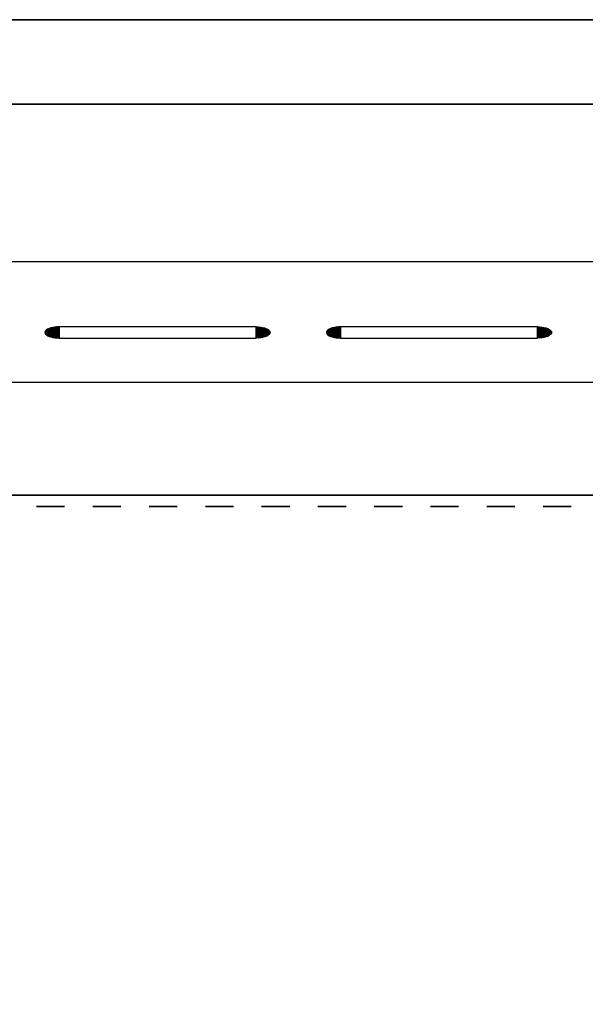
# Model space of a CAD drawing. Units: millimetres. Extents: x 22477 to 24257, y 15260 to 15960.
# Drawn here: x 23467 to 23568, y 15785 to 15960 of the extents above; entities that cross this region are included whole.
import ezdxf

# ---------------------------------------------------------------- set-up
doc = ezdxf.new("R2010")
doc.units = ezdxf.units.MM
doc.header["$LTSCALE"] = 2
doc.linetypes.add('CONTINUA', pattern=[0])
doc.layers.add('200-EquipBlack-3d', color=250, linetype='Continuous')
doc.layers.add('200-EquipSteel-3d', color=9, linetype='CONTINUA')

msp = doc.modelspace()

# ---------------------------------------------------------------- linework, layer by layer
at = {"layer": '200-EquipBlack-3d'}
for points in [[(23509.48, 15905.57, -21.91), (23474.48, 15905.57, -21.91), (23474.48, 15903.59, -26.51), (23509.48, 15903.59, -26.51)], [(23559.48, 15905.57, -21.91), (23524.48, 15905.57, -21.91), (23524.48, 15903.59, -26.51), (23559.48, 15903.59, -26.51)], [(23475.48, 15873.66, -85), (23475.48, 15873.66, -120), (23470.48, 15873.66, -120), (23470.48, 15873.66, -85)], [(23485.48, 15873.66, -85), (23485.48, 15873.66, -120), (23480.48, 15873.66, -120), (23480.48, 15873.66, -85)], [(23495.48, 15873.66, -85), (23495.48, 15873.66, -120), (23490.48, 15873.66, -120), (23490.48, 15873.66, -85)], [(23505.48, 15873.66, -85), (23505.48, 15873.66, -120), (23500.48, 15873.66, -120), (23500.48, 15873.66, -85)], [(23515.48, 15873.66, -85), (23515.48, 15873.66, -120), (23510.48, 15873.66, -120), (23510.48, 15873.66, -85)], [(23525.48, 15873.66, -85), (23525.48, 15873.66, -120), (23520.48, 15873.66, -120), (23520.48, 15873.66, -85)], [(23535.48, 15873.66, -85), (23535.48, 15873.66, -120), (23530.48, 15873.66, -120), (23530.48, 15873.66, -85)], [(23545.48, 15873.66, -85), (23545.48, 15873.66, -120), (23540.48, 15873.66, -120), (23540.48, 15873.66, -85)], [(23555.48, 15873.66, -85), (23555.48, 15873.66, -120), (23550.48, 15873.66, -120), (23550.48, 15873.66, -85)], [(23565.48, 15873.66, -85), (23565.48, 15873.66, -120), (23560.48, 15873.66, -120), (23560.48, 15873.66, -85)]]:
    msp.add_3dface(points, dxfattribs=at)
at = {"layer": '200-EquipSteel-3d'}
for points in [[(22476.98, 15960.16), (22476.98, 15960.16, -10), (24256.98, 15960.16, -10), (24256.98, 15960.16)], [(22549.48, 15960.16), (22549.48, 15917.16), (24184.48, 15917.16), (24184.48, 15960.16)], [(22491.98, 15945.16, -10), (24241.98, 15945.16, -10), (24241.98, 15945.16, -385), (22491.98, 15945.16, -385)], [(22491.98, 15945.16, -385), (24241.98, 15945.16, -385), (24241.98, 15275.16, -385), (22491.98, 15275.16, -385)], [(24184.48, 15917.16), (24184.48, 15895.66, -50), (22549.48, 15895.66, -50), (22549.48, 15917.16)], [(22549.48, 15895.66, -50), (22549.48, 15875.66, -50), (24184.48, 15875.66, -50), (24184.48, 15895.66, -50)], [(22549.48, 15875.66, -50), (22549.48, 15875.66, -250), (24184.48, 15875.66, -250), (24184.48, 15875.66, -50)], [(22549.48, 15875.66, -250), (22549.48, 15364.66, -250), (24184.48, 15364.66, -250), (24184.48, 15875.66, -250)]]:
    msp.add_3dface(points, dxfattribs=at)

# ---------------------------------------------------------------- meshes
at = {"layer": '200-EquipBlack-3d'}
mesh = msp.add_polymesh((2, 21), dxfattribs=at)
for k, corner in enumerate([(23474.48, 15905.57, -21.91), (23474.09, 15905.55, -21.94), (23473.71, 15905.52, -22.03), (23473.35, 15905.46, -22.16), (23473.01, 15905.38, -22.35), (23472.71, 15905.28, -22.59), (23472.46, 15905.16, -22.86), (23472.25, 15905.03, -23.17), (23472.1, 15904.88, -23.5), (23472.01, 15904.73, -23.85), (23471.98, 15904.58, -24.21), (23472.01, 15904.42, -24.57), (23472.1, 15904.27, -24.92), (23472.25, 15904.13, -25.25), (23472.46, 15904, -25.56), (23472.71, 15903.88, -25.83), (23473.01, 15903.78, -26.07), (23473.35, 15903.7, -26.25), (23473.71, 15903.64, -26.39), (23474.09, 15903.6, -26.48), (23474.48, 15903.59, -26.51), (23474.48, 15905.57, -21.91), (23474.48, 15905.47, -22.14), (23474.48, 15905.37, -22.37), (23474.48, 15905.27, -22.6), (23474.48, 15905.17, -22.83), (23474.48, 15905.07, -23.06), (23474.48, 15904.97, -23.29), (23474.48, 15904.87, -23.52), (23474.48, 15904.78, -23.75), (23474.48, 15904.68, -23.98), (23474.48, 15904.58, -24.21), (23474.48, 15904.48, -24.44), (23474.48, 15904.38, -24.67), (23474.48, 15904.28, -24.9), (23474.48, 15904.18, -25.13), (23474.48, 15904.08, -25.36), (23474.48, 15903.98, -25.59), (23474.48, 15903.89, -25.82), (23474.48, 15903.79, -26.05), (23474.48, 15903.69, -26.28), (23474.48, 15903.59, -26.51)]):
    mesh.set_mesh_vertex(divmod(k, 21), corner)
mesh = msp.add_polymesh((2, 21), dxfattribs=at)
for k, corner in enumerate([(23509.48, 15905.57, -21.91), (23509.87, 15905.55, -21.94), (23510.25, 15905.52, -22.03), (23510.62, 15905.46, -22.16), (23510.95, 15905.38, -22.35), (23511.25, 15905.28, -22.59), (23511.5, 15905.16, -22.86), (23511.71, 15905.03, -23.17), (23511.86, 15904.88, -23.5), (23511.95, 15904.73, -23.85), (23511.98, 15904.58, -24.21), (23511.95, 15904.42, -24.57), (23511.86, 15904.27, -24.92), (23511.71, 15904.13, -25.25), (23511.5, 15904, -25.56), (23511.25, 15903.88, -25.83), (23510.95, 15903.78, -26.07), (23510.62, 15903.7, -26.25), (23510.25, 15903.64, -26.39), (23509.87, 15903.6, -26.48), (23509.48, 15903.59, -26.51), (23509.48, 15905.57, -21.91), (23509.48, 15905.47, -22.14), (23509.48, 15905.37, -22.37), (23509.48, 15905.27, -22.6), (23509.48, 15905.17, -22.83), (23509.48, 15905.07, -23.06), (23509.48, 15904.97, -23.29), (23509.48, 15904.87, -23.52), (23509.48, 15904.78, -23.75), (23509.48, 15904.68, -23.98), (23509.48, 15904.58, -24.21), (23509.48, 15904.48, -24.44), (23509.48, 15904.38, -24.67), (23509.48, 15904.28, -24.9), (23509.48, 15904.18, -25.13), (23509.48, 15904.08, -25.36), (23509.48, 15903.98, -25.59), (23509.48, 15903.89, -25.82), (23509.48, 15903.79, -26.05), (23509.48, 15903.69, -26.28), (23509.48, 15903.59, -26.51)]):
    mesh.set_mesh_vertex(divmod(k, 21), corner)
mesh = msp.add_polymesh((2, 21), dxfattribs=at)
for k, corner in enumerate([(23524.48, 15905.57, -21.91), (23524.09, 15905.55, -21.94), (23523.71, 15905.52, -22.03), (23523.35, 15905.46, -22.16), (23523.01, 15905.38, -22.35), (23522.71, 15905.28, -22.59), (23522.46, 15905.16, -22.86), (23522.25, 15905.03, -23.17), (23522.1, 15904.88, -23.5), (23522.01, 15904.73, -23.85), (23521.98, 15904.58, -24.21), (23522.01, 15904.42, -24.57), (23522.1, 15904.27, -24.92), (23522.25, 15904.13, -25.25), (23522.46, 15904, -25.56), (23522.71, 15903.88, -25.83), (23523.01, 15903.78, -26.07), (23523.35, 15903.7, -26.25), (23523.71, 15903.64, -26.39), (23524.09, 15903.6, -26.48), (23524.48, 15903.59, -26.51), (23524.48, 15905.57, -21.91), (23524.48, 15905.47, -22.14), (23524.48, 15905.37, -22.37), (23524.48, 15905.27, -22.6), (23524.48, 15905.17, -22.83), (23524.48, 15905.07, -23.06), (23524.48, 15904.97, -23.29), (23524.48, 15904.87, -23.52), (23524.48, 15904.78, -23.75), (23524.48, 15904.68, -23.98), (23524.48, 15904.58, -24.21), (23524.48, 15904.48, -24.44), (23524.48, 15904.38, -24.67), (23524.48, 15904.28, -24.9), (23524.48, 15904.18, -25.13), (23524.48, 15904.08, -25.36), (23524.48, 15903.98, -25.59), (23524.48, 15903.89, -25.82), (23524.48, 15903.79, -26.05), (23524.48, 15903.69, -26.28), (23524.48, 15903.59, -26.51)]):
    mesh.set_mesh_vertex(divmod(k, 21), corner)
mesh = msp.add_polymesh((2, 21), dxfattribs=at)
for k, corner in enumerate([(23559.48, 15905.57, -21.91), (23559.87, 15905.55, -21.94), (23560.25, 15905.52, -22.03), (23560.62, 15905.46, -22.16), (23560.95, 15905.38, -22.35), (23561.25, 15905.28, -22.59), (23561.5, 15905.16, -22.86), (23561.71, 15905.03, -23.17), (23561.86, 15904.88, -23.5), (23561.95, 15904.73, -23.85), (23561.98, 15904.58, -24.21), (23561.95, 15904.42, -24.57), (23561.86, 15904.27, -24.92), (23561.71, 15904.13, -25.25), (23561.5, 15904, -25.56), (23561.25, 15903.88, -25.83), (23560.95, 15903.78, -26.07), (23560.62, 15903.7, -26.25), (23560.25, 15903.64, -26.39), (23559.87, 15903.6, -26.48), (23559.48, 15903.59, -26.51), (23559.48, 15905.57, -21.91), (23559.48, 15905.47, -22.14), (23559.48, 15905.37, -22.37), (23559.48, 15905.27, -22.6), (23559.48, 15905.17, -22.83), (23559.48, 15905.07, -23.06), (23559.48, 15904.97, -23.29), (23559.48, 15904.87, -23.52), (23559.48, 15904.78, -23.75), (23559.48, 15904.68, -23.98), (23559.48, 15904.58, -24.21), (23559.48, 15904.48, -24.44), (23559.48, 15904.38, -24.67), (23559.48, 15904.28, -24.9), (23559.48, 15904.18, -25.13), (23559.48, 15904.08, -25.36), (23559.48, 15903.98, -25.59), (23559.48, 15903.89, -25.82), (23559.48, 15903.79, -26.05), (23559.48, 15903.69, -26.28), (23559.48, 15903.59, -26.51)]):
    mesh.set_mesh_vertex(divmod(k, 21), corner)
mesh = msp.add_polymesh((2, 21), dxfattribs=at)
for k, corner in enumerate([(23475.48, 15873.66, -85), (23475.45, 15873.66, -84.61), (23475.36, 15873.66, -84.23), (23475.21, 15873.66, -83.87), (23475, 15873.66, -83.53), (23474.75, 15873.66, -83.23), (23474.45, 15873.66, -82.98), (23474.12, 15873.66, -82.77), (23473.75, 15873.66, -82.62), (23473.37, 15873.66, -82.53), (23472.98, 15873.66, -82.5), (23472.59, 15873.66, -82.53), (23472.21, 15873.66, -82.62), (23471.85, 15873.66, -82.77), (23471.51, 15873.66, -82.98), (23471.21, 15873.66, -83.23), (23470.96, 15873.66, -83.53), (23470.75, 15873.66, -83.87), (23470.6, 15873.66, -84.23), (23470.51, 15873.66, -84.61), (23470.48, 15873.66, -85), (23475.48, 15873.66, -85), (23475.23, 15873.66, -85), (23474.98, 15873.66, -85), (23474.73, 15873.66, -85), (23474.48, 15873.66, -85), (23474.23, 15873.66, -85), (23473.98, 15873.66, -85), (23473.73, 15873.66, -85), (23473.48, 15873.66, -85), (23473.23, 15873.66, -85), (23472.98, 15873.66, -85), (23472.73, 15873.66, -85), (23472.48, 15873.66, -85), (23472.23, 15873.66, -85), (23471.98, 15873.66, -85), (23471.73, 15873.66, -85), (23471.48, 15873.66, -85), (23471.23, 15873.66, -85), (23470.98, 15873.66, -85), (23470.73, 15873.66, -85), (23470.48, 15873.66, -85)]):
    mesh.set_mesh_vertex(divmod(k, 21), corner)
mesh = msp.add_polymesh((2, 21), dxfattribs=at)
for k, corner in enumerate([(23475.48, 15873.66, -120), (23475.45, 15873.66, -120.39), (23475.36, 15873.66, -120.77), (23475.21, 15873.66, -121.13), (23475, 15873.66, -121.47), (23474.75, 15873.66, -121.77), (23474.45, 15873.66, -122.02), (23474.12, 15873.66, -122.23), (23473.75, 15873.66, -122.38), (23473.37, 15873.66, -122.47), (23472.98, 15873.66, -122.5), (23472.59, 15873.66, -122.47), (23472.21, 15873.66, -122.38), (23471.85, 15873.66, -122.23), (23471.51, 15873.66, -122.02), (23471.21, 15873.66, -121.77), (23470.96, 15873.66, -121.47), (23470.75, 15873.66, -121.13), (23470.6, 15873.66, -120.77), (23470.51, 15873.66, -120.39), (23470.48, 15873.66, -120), (23475.48, 15873.66, -120), (23475.23, 15873.66, -120), (23474.98, 15873.66, -120), (23474.73, 15873.66, -120), (23474.48, 15873.66, -120), (23474.23, 15873.66, -120), (23473.98, 15873.66, -120), (23473.73, 15873.66, -120), (23473.48, 15873.66, -120), (23473.23, 15873.66, -120), (23472.98, 15873.66, -120), (23472.73, 15873.66, -120), (23472.48, 15873.66, -120), (23472.23, 15873.66, -120), (23471.98, 15873.66, -120), (23471.73, 15873.66, -120), (23471.48, 15873.66, -120), (23471.23, 15873.66, -120), (23470.98, 15873.66, -120), (23470.73, 15873.66, -120), (23470.48, 15873.66, -120)]):
    mesh.set_mesh_vertex(divmod(k, 21), corner)
mesh = msp.add_polymesh((2, 21), dxfattribs=at)
for k, corner in enumerate([(23485.48, 15873.66, -85), (23485.45, 15873.66, -84.61), (23485.36, 15873.66, -84.23), (23485.21, 15873.66, -83.87), (23485, 15873.66, -83.53), (23484.75, 15873.66, -83.23), (23484.45, 15873.66, -82.98), (23484.12, 15873.66, -82.77), (23483.75, 15873.66, -82.62), (23483.37, 15873.66, -82.53), (23482.98, 15873.66, -82.5), (23482.59, 15873.66, -82.53), (23482.21, 15873.66, -82.62), (23481.85, 15873.66, -82.77), (23481.51, 15873.66, -82.98), (23481.21, 15873.66, -83.23), (23480.96, 15873.66, -83.53), (23480.75, 15873.66, -83.87), (23480.6, 15873.66, -84.23), (23480.51, 15873.66, -84.61), (23480.48, 15873.66, -85), (23485.48, 15873.66, -85), (23485.23, 15873.66, -85), (23484.98, 15873.66, -85), (23484.73, 15873.66, -85), (23484.48, 15873.66, -85), (23484.23, 15873.66, -85), (23483.98, 15873.66, -85), (23483.73, 15873.66, -85), (23483.48, 15873.66, -85), (23483.23, 15873.66, -85), (23482.98, 15873.66, -85), (23482.73, 15873.66, -85), (23482.48, 15873.66, -85), (23482.23, 15873.66, -85), (23481.98, 15873.66, -85), (23481.73, 15873.66, -85), (23481.48, 15873.66, -85), (23481.23, 15873.66, -85), (23480.98, 15873.66, -85), (23480.73, 15873.66, -85), (23480.48, 15873.66, -85)]):
    mesh.set_mesh_vertex(divmod(k, 21), corner)
mesh = msp.add_polymesh((2, 21), dxfattribs=at)
for k, corner in enumerate([(23485.48, 15873.66, -120), (23485.45, 15873.66, -120.39), (23485.36, 15873.66, -120.77), (23485.21, 15873.66, -121.13), (23485, 15873.66, -121.47), (23484.75, 15873.66, -121.77), (23484.45, 15873.66, -122.02), (23484.12, 15873.66, -122.23), (23483.75, 15873.66, -122.38), (23483.37, 15873.66, -122.47), (23482.98, 15873.66, -122.5), (23482.59, 15873.66, -122.47), (23482.21, 15873.66, -122.38), (23481.85, 15873.66, -122.23), (23481.51, 15873.66, -122.02), (23481.21, 15873.66, -121.77), (23480.96, 15873.66, -121.47), (23480.75, 15873.66, -121.13), (23480.6, 15873.66, -120.77), (23480.51, 15873.66, -120.39), (23480.48, 15873.66, -120), (23485.48, 15873.66, -120), (23485.23, 15873.66, -120), (23484.98, 15873.66, -120), (23484.73, 15873.66, -120), (23484.48, 15873.66, -120), (23484.23, 15873.66, -120), (23483.98, 15873.66, -120), (23483.73, 15873.66, -120), (23483.48, 15873.66, -120), (23483.23, 15873.66, -120), (23482.98, 15873.66, -120), (23482.73, 15873.66, -120), (23482.48, 15873.66, -120), (23482.23, 15873.66, -120), (23481.98, 15873.66, -120), (23481.73, 15873.66, -120), (23481.48, 15873.66, -120), (23481.23, 15873.66, -120), (23480.98, 15873.66, -120), (23480.73, 15873.66, -120), (23480.48, 15873.66, -120)]):
    mesh.set_mesh_vertex(divmod(k, 21), corner)
mesh = msp.add_polymesh((2, 21), dxfattribs=at)
for k, corner in enumerate([(23495.48, 15873.66, -85), (23495.45, 15873.66, -84.61), (23495.36, 15873.66, -84.23), (23495.21, 15873.66, -83.87), (23495, 15873.66, -83.53), (23494.75, 15873.66, -83.23), (23494.45, 15873.66, -82.98), (23494.12, 15873.66, -82.77), (23493.75, 15873.66, -82.62), (23493.37, 15873.66, -82.53), (23492.98, 15873.66, -82.5), (23492.59, 15873.66, -82.53), (23492.21, 15873.66, -82.62), (23491.85, 15873.66, -82.77), (23491.51, 15873.66, -82.98), (23491.21, 15873.66, -83.23), (23490.96, 15873.66, -83.53), (23490.75, 15873.66, -83.87), (23490.6, 15873.66, -84.23), (23490.51, 15873.66, -84.61), (23490.48, 15873.66, -85), (23495.48, 15873.66, -85), (23495.23, 15873.66, -85), (23494.98, 15873.66, -85), (23494.73, 15873.66, -85), (23494.48, 15873.66, -85), (23494.23, 15873.66, -85), (23493.98, 15873.66, -85), (23493.73, 15873.66, -85), (23493.48, 15873.66, -85), (23493.23, 15873.66, -85), (23492.98, 15873.66, -85), (23492.73, 15873.66, -85), (23492.48, 15873.66, -85), (23492.23, 15873.66, -85), (23491.98, 15873.66, -85), (23491.73, 15873.66, -85), (23491.48, 15873.66, -85), (23491.23, 15873.66, -85), (23490.98, 15873.66, -85), (23490.73, 15873.66, -85), (23490.48, 15873.66, -85)]):
    mesh.set_mesh_vertex(divmod(k, 21), corner)
mesh = msp.add_polymesh((2, 21), dxfattribs=at)
for k, corner in enumerate([(23495.48, 15873.66, -120), (23495.45, 15873.66, -120.39), (23495.36, 15873.66, -120.77), (23495.21, 15873.66, -121.13), (23495, 15873.66, -121.47), (23494.75, 15873.66, -121.77), (23494.45, 15873.66, -122.02), (23494.12, 15873.66, -122.23), (23493.75, 15873.66, -122.38), (23493.37, 15873.66, -122.47), (23492.98, 15873.66, -122.5), (23492.59, 15873.66, -122.47), (23492.21, 15873.66, -122.38), (23491.85, 15873.66, -122.23), (23491.51, 15873.66, -122.02), (23491.21, 15873.66, -121.77), (23490.96, 15873.66, -121.47), (23490.75, 15873.66, -121.13), (23490.6, 15873.66, -120.77), (23490.51, 15873.66, -120.39), (23490.48, 15873.66, -120), (23495.48, 15873.66, -120), (23495.23, 15873.66, -120), (23494.98, 15873.66, -120), (23494.73, 15873.66, -120), (23494.48, 15873.66, -120), (23494.23, 15873.66, -120), (23493.98, 15873.66, -120), (23493.73, 15873.66, -120), (23493.48, 15873.66, -120), (23493.23, 15873.66, -120), (23492.98, 15873.66, -120), (23492.73, 15873.66, -120), (23492.48, 15873.66, -120), (23492.23, 15873.66, -120), (23491.98, 15873.66, -120), (23491.73, 15873.66, -120), (23491.48, 15873.66, -120), (23491.23, 15873.66, -120), (23490.98, 15873.66, -120), (23490.73, 15873.66, -120), (23490.48, 15873.66, -120)]):
    mesh.set_mesh_vertex(divmod(k, 21), corner)
mesh = msp.add_polymesh((2, 21), dxfattribs=at)
for k, corner in enumerate([(23505.48, 15873.66, -85), (23505.45, 15873.66, -84.61), (23505.36, 15873.66, -84.23), (23505.21, 15873.66, -83.87), (23505, 15873.66, -83.53), (23504.75, 15873.66, -83.23), (23504.45, 15873.66, -82.98), (23504.12, 15873.66, -82.77), (23503.75, 15873.66, -82.62), (23503.37, 15873.66, -82.53), (23502.98, 15873.66, -82.5), (23502.59, 15873.66, -82.53), (23502.21, 15873.66, -82.62), (23501.85, 15873.66, -82.77), (23501.51, 15873.66, -82.98), (23501.21, 15873.66, -83.23), (23500.96, 15873.66, -83.53), (23500.75, 15873.66, -83.87), (23500.6, 15873.66, -84.23), (23500.51, 15873.66, -84.61), (23500.48, 15873.66, -85), (23505.48, 15873.66, -85), (23505.23, 15873.66, -85), (23504.98, 15873.66, -85), (23504.73, 15873.66, -85), (23504.48, 15873.66, -85), (23504.23, 15873.66, -85), (23503.98, 15873.66, -85), (23503.73, 15873.66, -85), (23503.48, 15873.66, -85), (23503.23, 15873.66, -85), (23502.98, 15873.66, -85), (23502.73, 15873.66, -85), (23502.48, 15873.66, -85), (23502.23, 15873.66, -85), (23501.98, 15873.66, -85), (23501.73, 15873.66, -85), (23501.48, 15873.66, -85), (23501.23, 15873.66, -85), (23500.98, 15873.66, -85), (23500.73, 15873.66, -85), (23500.48, 15873.66, -85)]):
    mesh.set_mesh_vertex(divmod(k, 21), corner)
mesh = msp.add_polymesh((2, 21), dxfattribs=at)
for k, corner in enumerate([(23505.48, 15873.66, -120), (23505.45, 15873.66, -120.39), (23505.36, 15873.66, -120.77), (23505.21, 15873.66, -121.13), (23505, 15873.66, -121.47), (23504.75, 15873.66, -121.77), (23504.45, 15873.66, -122.02), (23504.12, 15873.66, -122.23), (23503.75, 15873.66, -122.38), (23503.37, 15873.66, -122.47), (23502.98, 15873.66, -122.5), (23502.59, 15873.66, -122.47), (23502.21, 15873.66, -122.38), (23501.85, 15873.66, -122.23), (23501.51, 15873.66, -122.02), (23501.21, 15873.66, -121.77), (23500.96, 15873.66, -121.47), (23500.75, 15873.66, -121.13), (23500.6, 15873.66, -120.77), (23500.51, 15873.66, -120.39), (23500.48, 15873.66, -120), (23505.48, 15873.66, -120), (23505.23, 15873.66, -120), (23504.98, 15873.66, -120), (23504.73, 15873.66, -120), (23504.48, 15873.66, -120), (23504.23, 15873.66, -120), (23503.98, 15873.66, -120), (23503.73, 15873.66, -120), (23503.48, 15873.66, -120), (23503.23, 15873.66, -120), (23502.98, 15873.66, -120), (23502.73, 15873.66, -120), (23502.48, 15873.66, -120), (23502.23, 15873.66, -120), (23501.98, 15873.66, -120), (23501.73, 15873.66, -120), (23501.48, 15873.66, -120), (23501.23, 15873.66, -120), (23500.98, 15873.66, -120), (23500.73, 15873.66, -120), (23500.48, 15873.66, -120)]):
    mesh.set_mesh_vertex(divmod(k, 21), corner)
mesh = msp.add_polymesh((2, 21), dxfattribs=at)
for k, corner in enumerate([(23515.48, 15873.66, -85), (23515.45, 15873.66, -84.61), (23515.36, 15873.66, -84.23), (23515.21, 15873.66, -83.87), (23515, 15873.66, -83.53), (23514.75, 15873.66, -83.23), (23514.45, 15873.66, -82.98), (23514.12, 15873.66, -82.77), (23513.75, 15873.66, -82.62), (23513.37, 15873.66, -82.53), (23512.98, 15873.66, -82.5), (23512.59, 15873.66, -82.53), (23512.21, 15873.66, -82.62), (23511.85, 15873.66, -82.77), (23511.51, 15873.66, -82.98), (23511.21, 15873.66, -83.23), (23510.96, 15873.66, -83.53), (23510.75, 15873.66, -83.87), (23510.6, 15873.66, -84.23), (23510.51, 15873.66, -84.61), (23510.48, 15873.66, -85), (23515.48, 15873.66, -85), (23515.23, 15873.66, -85), (23514.98, 15873.66, -85), (23514.73, 15873.66, -85), (23514.48, 15873.66, -85), (23514.23, 15873.66, -85), (23513.98, 15873.66, -85), (23513.73, 15873.66, -85), (23513.48, 15873.66, -85), (23513.23, 15873.66, -85), (23512.98, 15873.66, -85), (23512.73, 15873.66, -85), (23512.48, 15873.66, -85), (23512.23, 15873.66, -85), (23511.98, 15873.66, -85), (23511.73, 15873.66, -85), (23511.48, 15873.66, -85), (23511.23, 15873.66, -85), (23510.98, 15873.66, -85), (23510.73, 15873.66, -85), (23510.48, 15873.66, -85)]):
    mesh.set_mesh_vertex(divmod(k, 21), corner)
mesh = msp.add_polymesh((2, 21), dxfattribs=at)
for k, corner in enumerate([(23515.48, 15873.66, -120), (23515.45, 15873.66, -120.39), (23515.36, 15873.66, -120.77), (23515.21, 15873.66, -121.13), (23515, 15873.66, -121.47), (23514.75, 15873.66, -121.77), (23514.45, 15873.66, -122.02), (23514.12, 15873.66, -122.23), (23513.75, 15873.66, -122.38), (23513.37, 15873.66, -122.47), (23512.98, 15873.66, -122.5), (23512.59, 15873.66, -122.47), (23512.21, 15873.66, -122.38), (23511.85, 15873.66, -122.23), (23511.51, 15873.66, -122.02), (23511.21, 15873.66, -121.77), (23510.96, 15873.66, -121.47), (23510.75, 15873.66, -121.13), (23510.6, 15873.66, -120.77), (23510.51, 15873.66, -120.39), (23510.48, 15873.66, -120), (23515.48, 15873.66, -120), (23515.23, 15873.66, -120), (23514.98, 15873.66, -120), (23514.73, 15873.66, -120), (23514.48, 15873.66, -120), (23514.23, 15873.66, -120), (23513.98, 15873.66, -120), (23513.73, 15873.66, -120), (23513.48, 15873.66, -120), (23513.23, 15873.66, -120), (23512.98, 15873.66, -120), (23512.73, 15873.66, -120), (23512.48, 15873.66, -120), (23512.23, 15873.66, -120), (23511.98, 15873.66, -120), (23511.73, 15873.66, -120), (23511.48, 15873.66, -120), (23511.23, 15873.66, -120), (23510.98, 15873.66, -120), (23510.73, 15873.66, -120), (23510.48, 15873.66, -120)]):
    mesh.set_mesh_vertex(divmod(k, 21), corner)
mesh = msp.add_polymesh((2, 21), dxfattribs=at)
for k, corner in enumerate([(23525.48, 15873.66, -120), (23525.45, 15873.66, -120.39), (23525.36, 15873.66, -120.77), (23525.21, 15873.66, -121.13), (23525, 15873.66, -121.47), (23524.75, 15873.66, -121.77), (23524.45, 15873.66, -122.02), (23524.12, 15873.66, -122.23), (23523.75, 15873.66, -122.38), (23523.37, 15873.66, -122.47), (23522.98, 15873.66, -122.5), (23522.59, 15873.66, -122.47), (23522.21, 15873.66, -122.38), (23521.85, 15873.66, -122.23), (23521.51, 15873.66, -122.02), (23521.21, 15873.66, -121.77), (23520.96, 15873.66, -121.47), (23520.75, 15873.66, -121.13), (23520.6, 15873.66, -120.77), (23520.51, 15873.66, -120.39), (23520.48, 15873.66, -120), (23525.48, 15873.66, -120), (23525.23, 15873.66, -120), (23524.98, 15873.66, -120), (23524.73, 15873.66, -120), (23524.48, 15873.66, -120), (23524.23, 15873.66, -120), (23523.98, 15873.66, -120), (23523.73, 15873.66, -120), (23523.48, 15873.66, -120), (23523.23, 15873.66, -120), (23522.98, 15873.66, -120), (23522.73, 15873.66, -120), (23522.48, 15873.66, -120), (23522.23, 15873.66, -120), (23521.98, 15873.66, -120), (23521.73, 15873.66, -120), (23521.48, 15873.66, -120), (23521.23, 15873.66, -120), (23520.98, 15873.66, -120), (23520.73, 15873.66, -120), (23520.48, 15873.66, -120)]):
    mesh.set_mesh_vertex(divmod(k, 21), corner)
mesh = msp.add_polymesh((2, 21), dxfattribs=at)
for k, corner in enumerate([(23525.48, 15873.66, -85), (23525.45, 15873.66, -84.61), (23525.36, 15873.66, -84.23), (23525.21, 15873.66, -83.87), (23525, 15873.66, -83.53), (23524.75, 15873.66, -83.23), (23524.45, 15873.66, -82.98), (23524.12, 15873.66, -82.77), (23523.75, 15873.66, -82.62), (23523.37, 15873.66, -82.53), (23522.98, 15873.66, -82.5), (23522.59, 15873.66, -82.53), (23522.21, 15873.66, -82.62), (23521.85, 15873.66, -82.77), (23521.51, 15873.66, -82.98), (23521.21, 15873.66, -83.23), (23520.96, 15873.66, -83.53), (23520.75, 15873.66, -83.87), (23520.6, 15873.66, -84.23), (23520.51, 15873.66, -84.61), (23520.48, 15873.66, -85), (23525.48, 15873.66, -85), (23525.23, 15873.66, -85), (23524.98, 15873.66, -85), (23524.73, 15873.66, -85), (23524.48, 15873.66, -85), (23524.23, 15873.66, -85), (23523.98, 15873.66, -85), (23523.73, 15873.66, -85), (23523.48, 15873.66, -85), (23523.23, 15873.66, -85), (23522.98, 15873.66, -85), (23522.73, 15873.66, -85), (23522.48, 15873.66, -85), (23522.23, 15873.66, -85), (23521.98, 15873.66, -85), (23521.73, 15873.66, -85), (23521.48, 15873.66, -85), (23521.23, 15873.66, -85), (23520.98, 15873.66, -85), (23520.73, 15873.66, -85), (23520.48, 15873.66, -85)]):
    mesh.set_mesh_vertex(divmod(k, 21), corner)
mesh = msp.add_polymesh((2, 21), dxfattribs=at)
for k, corner in enumerate([(23535.48, 15873.66, -85), (23535.45, 15873.66, -84.61), (23535.36, 15873.66, -84.23), (23535.21, 15873.66, -83.87), (23535, 15873.66, -83.53), (23534.75, 15873.66, -83.23), (23534.45, 15873.66, -82.98), (23534.12, 15873.66, -82.77), (23533.75, 15873.66, -82.62), (23533.37, 15873.66, -82.53), (23532.98, 15873.66, -82.5), (23532.59, 15873.66, -82.53), (23532.21, 15873.66, -82.62), (23531.85, 15873.66, -82.77), (23531.51, 15873.66, -82.98), (23531.21, 15873.66, -83.23), (23530.96, 15873.66, -83.53), (23530.75, 15873.66, -83.87), (23530.6, 15873.66, -84.23), (23530.51, 15873.66, -84.61), (23530.48, 15873.66, -85), (23535.48, 15873.66, -85), (23535.23, 15873.66, -85), (23534.98, 15873.66, -85), (23534.73, 15873.66, -85), (23534.48, 15873.66, -85), (23534.23, 15873.66, -85), (23533.98, 15873.66, -85), (23533.73, 15873.66, -85), (23533.48, 15873.66, -85), (23533.23, 15873.66, -85), (23532.98, 15873.66, -85), (23532.73, 15873.66, -85), (23532.48, 15873.66, -85), (23532.23, 15873.66, -85), (23531.98, 15873.66, -85), (23531.73, 15873.66, -85), (23531.48, 15873.66, -85), (23531.23, 15873.66, -85), (23530.98, 15873.66, -85), (23530.73, 15873.66, -85), (23530.48, 15873.66, -85)]):
    mesh.set_mesh_vertex(divmod(k, 21), corner)
mesh = msp.add_polymesh((2, 21), dxfattribs=at)
for k, corner in enumerate([(23535.48, 15873.66, -120), (23535.45, 15873.66, -120.39), (23535.36, 15873.66, -120.77), (23535.21, 15873.66, -121.13), (23535, 15873.66, -121.47), (23534.75, 15873.66, -121.77), (23534.45, 15873.66, -122.02), (23534.12, 15873.66, -122.23), (23533.75, 15873.66, -122.38), (23533.37, 15873.66, -122.47), (23532.98, 15873.66, -122.5), (23532.59, 15873.66, -122.47), (23532.21, 15873.66, -122.38), (23531.85, 15873.66, -122.23), (23531.51, 15873.66, -122.02), (23531.21, 15873.66, -121.77), (23530.96, 15873.66, -121.47), (23530.75, 15873.66, -121.13), (23530.6, 15873.66, -120.77), (23530.51, 15873.66, -120.39), (23530.48, 15873.66, -120), (23535.48, 15873.66, -120), (23535.23, 15873.66, -120), (23534.98, 15873.66, -120), (23534.73, 15873.66, -120), (23534.48, 15873.66, -120), (23534.23, 15873.66, -120), (23533.98, 15873.66, -120), (23533.73, 15873.66, -120), (23533.48, 15873.66, -120), (23533.23, 15873.66, -120), (23532.98, 15873.66, -120), (23532.73, 15873.66, -120), (23532.48, 15873.66, -120), (23532.23, 15873.66, -120), (23531.98, 15873.66, -120), (23531.73, 15873.66, -120), (23531.48, 15873.66, -120), (23531.23, 15873.66, -120), (23530.98, 15873.66, -120), (23530.73, 15873.66, -120), (23530.48, 15873.66, -120)]):
    mesh.set_mesh_vertex(divmod(k, 21), corner)
mesh = msp.add_polymesh((2, 21), dxfattribs=at)
for k, corner in enumerate([(23545.48, 15873.66, -85), (23545.45, 15873.66, -84.61), (23545.36, 15873.66, -84.23), (23545.21, 15873.66, -83.87), (23545, 15873.66, -83.53), (23544.75, 15873.66, -83.23), (23544.45, 15873.66, -82.98), (23544.12, 15873.66, -82.77), (23543.75, 15873.66, -82.62), (23543.37, 15873.66, -82.53), (23542.98, 15873.66, -82.5), (23542.59, 15873.66, -82.53), (23542.21, 15873.66, -82.62), (23541.85, 15873.66, -82.77), (23541.51, 15873.66, -82.98), (23541.21, 15873.66, -83.23), (23540.96, 15873.66, -83.53), (23540.75, 15873.66, -83.87), (23540.6, 15873.66, -84.23), (23540.51, 15873.66, -84.61), (23540.48, 15873.66, -85), (23545.48, 15873.66, -85), (23545.23, 15873.66, -85), (23544.98, 15873.66, -85), (23544.73, 15873.66, -85), (23544.48, 15873.66, -85), (23544.23, 15873.66, -85), (23543.98, 15873.66, -85), (23543.73, 15873.66, -85), (23543.48, 15873.66, -85), (23543.23, 15873.66, -85), (23542.98, 15873.66, -85), (23542.73, 15873.66, -85), (23542.48, 15873.66, -85), (23542.23, 15873.66, -85), (23541.98, 15873.66, -85), (23541.73, 15873.66, -85), (23541.48, 15873.66, -85), (23541.23, 15873.66, -85), (23540.98, 15873.66, -85), (23540.73, 15873.66, -85), (23540.48, 15873.66, -85)]):
    mesh.set_mesh_vertex(divmod(k, 21), corner)
mesh = msp.add_polymesh((2, 21), dxfattribs=at)
for k, corner in enumerate([(23545.48, 15873.66, -120), (23545.45, 15873.66, -120.39), (23545.36, 15873.66, -120.77), (23545.21, 15873.66, -121.13), (23545, 15873.66, -121.47), (23544.75, 15873.66, -121.77), (23544.45, 15873.66, -122.02), (23544.12, 15873.66, -122.23), (23543.75, 15873.66, -122.38), (23543.37, 15873.66, -122.47), (23542.98, 15873.66, -122.5), (23542.59, 15873.66, -122.47), (23542.21, 15873.66, -122.38), (23541.85, 15873.66, -122.23), (23541.51, 15873.66, -122.02), (23541.21, 15873.66, -121.77), (23540.96, 15873.66, -121.47), (23540.75, 15873.66, -121.13), (23540.6, 15873.66, -120.77), (23540.51, 15873.66, -120.39), (23540.48, 15873.66, -120), (23545.48, 15873.66, -120), (23545.23, 15873.66, -120), (23544.98, 15873.66, -120), (23544.73, 15873.66, -120), (23544.48, 15873.66, -120), (23544.23, 15873.66, -120), (23543.98, 15873.66, -120), (23543.73, 15873.66, -120), (23543.48, 15873.66, -120), (23543.23, 15873.66, -120), (23542.98, 15873.66, -120), (23542.73, 15873.66, -120), (23542.48, 15873.66, -120), (23542.23, 15873.66, -120), (23541.98, 15873.66, -120), (23541.73, 15873.66, -120), (23541.48, 15873.66, -120), (23541.23, 15873.66, -120), (23540.98, 15873.66, -120), (23540.73, 15873.66, -120), (23540.48, 15873.66, -120)]):
    mesh.set_mesh_vertex(divmod(k, 21), corner)
mesh = msp.add_polymesh((2, 21), dxfattribs=at)
for k, corner in enumerate([(23555.48, 15873.66, -85), (23555.45, 15873.66, -84.61), (23555.36, 15873.66, -84.23), (23555.21, 15873.66, -83.87), (23555, 15873.66, -83.53), (23554.75, 15873.66, -83.23), (23554.45, 15873.66, -82.98), (23554.12, 15873.66, -82.77), (23553.75, 15873.66, -82.62), (23553.37, 15873.66, -82.53), (23552.98, 15873.66, -82.5), (23552.59, 15873.66, -82.53), (23552.21, 15873.66, -82.62), (23551.85, 15873.66, -82.77), (23551.51, 15873.66, -82.98), (23551.21, 15873.66, -83.23), (23550.96, 15873.66, -83.53), (23550.75, 15873.66, -83.87), (23550.6, 15873.66, -84.23), (23550.51, 15873.66, -84.61), (23550.48, 15873.66, -85), (23555.48, 15873.66, -85), (23555.23, 15873.66, -85), (23554.98, 15873.66, -85), (23554.73, 15873.66, -85), (23554.48, 15873.66, -85), (23554.23, 15873.66, -85), (23553.98, 15873.66, -85), (23553.73, 15873.66, -85), (23553.48, 15873.66, -85), (23553.23, 15873.66, -85), (23552.98, 15873.66, -85), (23552.73, 15873.66, -85), (23552.48, 15873.66, -85), (23552.23, 15873.66, -85), (23551.98, 15873.66, -85), (23551.73, 15873.66, -85), (23551.48, 15873.66, -85), (23551.23, 15873.66, -85), (23550.98, 15873.66, -85), (23550.73, 15873.66, -85), (23550.48, 15873.66, -85)]):
    mesh.set_mesh_vertex(divmod(k, 21), corner)
mesh = msp.add_polymesh((2, 21), dxfattribs=at)
for k, corner in enumerate([(23555.48, 15873.66, -120), (23555.45, 15873.66, -120.39), (23555.36, 15873.66, -120.77), (23555.21, 15873.66, -121.13), (23555, 15873.66, -121.47), (23554.75, 15873.66, -121.77), (23554.45, 15873.66, -122.02), (23554.12, 15873.66, -122.23), (23553.75, 15873.66, -122.38), (23553.37, 15873.66, -122.47), (23552.98, 15873.66, -122.5), (23552.59, 15873.66, -122.47), (23552.21, 15873.66, -122.38), (23551.85, 15873.66, -122.23), (23551.51, 15873.66, -122.02), (23551.21, 15873.66, -121.77), (23550.96, 15873.66, -121.47), (23550.75, 15873.66, -121.13), (23550.6, 15873.66, -120.77), (23550.51, 15873.66, -120.39), (23550.48, 15873.66, -120), (23555.48, 15873.66, -120), (23555.23, 15873.66, -120), (23554.98, 15873.66, -120), (23554.73, 15873.66, -120), (23554.48, 15873.66, -120), (23554.23, 15873.66, -120), (23553.98, 15873.66, -120), (23553.73, 15873.66, -120), (23553.48, 15873.66, -120), (23553.23, 15873.66, -120), (23552.98, 15873.66, -120), (23552.73, 15873.66, -120), (23552.48, 15873.66, -120), (23552.23, 15873.66, -120), (23551.98, 15873.66, -120), (23551.73, 15873.66, -120), (23551.48, 15873.66, -120), (23551.23, 15873.66, -120), (23550.98, 15873.66, -120), (23550.73, 15873.66, -120), (23550.48, 15873.66, -120)]):
    mesh.set_mesh_vertex(divmod(k, 21), corner)
mesh = msp.add_polymesh((2, 21), dxfattribs=at)
for k, corner in enumerate([(23565.48, 15873.66, -85), (23565.45, 15873.66, -84.61), (23565.36, 15873.66, -84.23), (23565.21, 15873.66, -83.87), (23565, 15873.66, -83.53), (23564.75, 15873.66, -83.23), (23564.45, 15873.66, -82.98), (23564.12, 15873.66, -82.77), (23563.75, 15873.66, -82.62), (23563.37, 15873.66, -82.53), (23562.98, 15873.66, -82.5), (23562.59, 15873.66, -82.53), (23562.21, 15873.66, -82.62), (23561.85, 15873.66, -82.77), (23561.51, 15873.66, -82.98), (23561.21, 15873.66, -83.23), (23560.96, 15873.66, -83.53), (23560.75, 15873.66, -83.87), (23560.6, 15873.66, -84.23), (23560.51, 15873.66, -84.61), (23560.48, 15873.66, -85), (23565.48, 15873.66, -85), (23565.23, 15873.66, -85), (23564.98, 15873.66, -85), (23564.73, 15873.66, -85), (23564.48, 15873.66, -85), (23564.23, 15873.66, -85), (23563.98, 15873.66, -85), (23563.73, 15873.66, -85), (23563.48, 15873.66, -85), (23563.23, 15873.66, -85), (23562.98, 15873.66, -85), (23562.73, 15873.66, -85), (23562.48, 15873.66, -85), (23562.23, 15873.66, -85), (23561.98, 15873.66, -85), (23561.73, 15873.66, -85), (23561.48, 15873.66, -85), (23561.23, 15873.66, -85), (23560.98, 15873.66, -85), (23560.73, 15873.66, -85), (23560.48, 15873.66, -85)]):
    mesh.set_mesh_vertex(divmod(k, 21), corner)
mesh = msp.add_polymesh((2, 21), dxfattribs=at)
for k, corner in enumerate([(23565.48, 15873.66, -120), (23565.45, 15873.66, -120.39), (23565.36, 15873.66, -120.77), (23565.21, 15873.66, -121.13), (23565, 15873.66, -121.47), (23564.75, 15873.66, -121.77), (23564.45, 15873.66, -122.02), (23564.12, 15873.66, -122.23), (23563.75, 15873.66, -122.38), (23563.37, 15873.66, -122.47), (23562.98, 15873.66, -122.5), (23562.59, 15873.66, -122.47), (23562.21, 15873.66, -122.38), (23561.85, 15873.66, -122.23), (23561.51, 15873.66, -122.02), (23561.21, 15873.66, -121.77), (23560.96, 15873.66, -121.47), (23560.75, 15873.66, -121.13), (23560.6, 15873.66, -120.77), (23560.51, 15873.66, -120.39), (23560.48, 15873.66, -120), (23565.48, 15873.66, -120), (23565.23, 15873.66, -120), (23564.98, 15873.66, -120), (23564.73, 15873.66, -120), (23564.48, 15873.66, -120), (23564.23, 15873.66, -120), (23563.98, 15873.66, -120), (23563.73, 15873.66, -120), (23563.48, 15873.66, -120), (23563.23, 15873.66, -120), (23562.98, 15873.66, -120), (23562.73, 15873.66, -120), (23562.48, 15873.66, -120), (23562.23, 15873.66, -120), (23561.98, 15873.66, -120), (23561.73, 15873.66, -120), (23561.48, 15873.66, -120), (23561.23, 15873.66, -120), (23560.98, 15873.66, -120), (23560.73, 15873.66, -120), (23560.48, 15873.66, -120)]):
    mesh.set_mesh_vertex(divmod(k, 21), corner)

doc.saveas('drawing.dxf')
